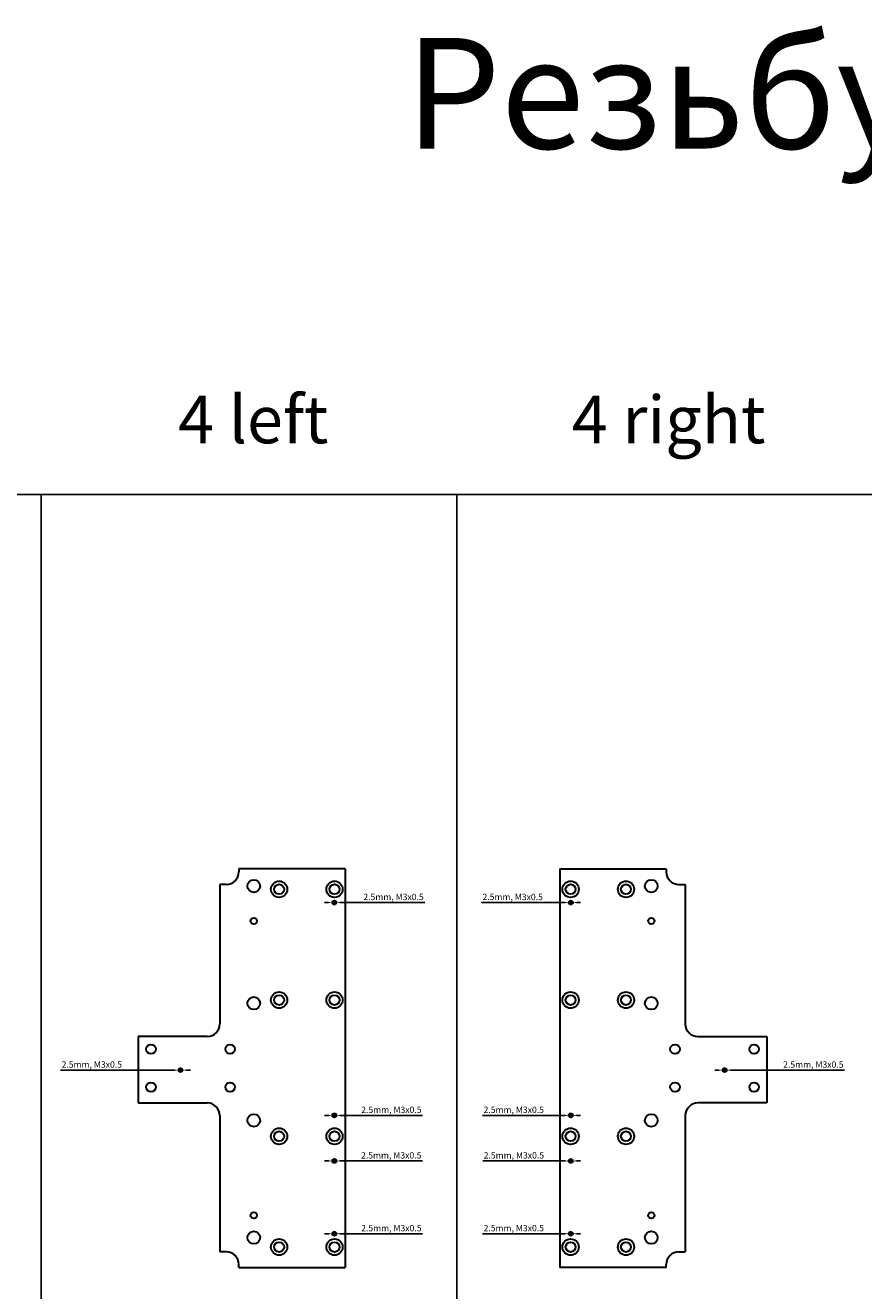
# Model space of a CAD drawing. Units: millimetres. Extents: x 5433 to 9502, y 1133 to 2546.
# Drawn here: x 6067 to 6597, y 1747 to 2546 of the extents above; entities that cross this region are included whole.
import ezdxf

# ---------------------------------------------------------------- set-up
doc = ezdxf.new("R2010")
doc.units = ezdxf.units.MM
doc.styles.get("Standard").update_dxf_attribs({"font": 'arial.ttf'})
doc.dimstyles.new('ISO-25', dxfattribs={"dimtxt": 2.5, "dimasz": 2.5, "dimexe": 1.25, "dimexo": 0.625, "dimtad": 1, "dimtxsty": 'Standard', "dimcen": 2.5, "dimadec": 0, "dimazin": 0, "dimtfac": 1, "dimtmove": 0, "dimatfit": 3, "dimfxl": 1, "dimarcsym": 0})

# ---------------------------------------------------------------- blocks, each defined once
blk = doc.blocks.new('*D319')
at = {"color": 0, "lineweight": -2, "transparency": 16777216}
for p, q in [((6356.06, 1782.61), (6408.03, 1782.61)), ((6413.03, 1782.61), (6410.53, 1782.61)), ((6415.53, 1782.61), (6418.03, 1782.61))]:
    blk.add_line(p, q, dxfattribs=at)
at = {"color": 0, "transparency": 16777216}
for points in [[(6408.03, 1783.03), (6408.03, 1782.19), (6410.53, 1782.61)], [(6415.53, 1783.03), (6415.53, 1782.19), (6413.03, 1782.61)]]:
    blk.add_solid(points, dxfattribs=at)
at = {"layer": 'Defpoints', "color": 0, "transparency": 16777216}
for p in [(6410.53, 1782.61), (6413.03, 1782.61)]:
    blk.add_point(p, dxfattribs=at)
at = {"color": 0, "lineweight": 0, "transparency": 16777216, "insert": (6375.75, 1785.64), "char_height": 4, "attachment_point": 5}
blk.add_mtext('2.5mm, M3x0.5', dxfattribs=at)
blk = doc.blocks.new('*D393')
at = {"color": 0, "lineweight": -2, "transparency": 16777216}
for p, q in [((6356.13, 1828.61), (6408.03, 1828.61)), ((6413.03, 1828.61), (6410.53, 1828.61)), ((6415.53, 1828.61), (6418.03, 1828.61))]:
    blk.add_line(p, q, dxfattribs=at)
at = {"color": 0, "transparency": 16777216}
for points in [[(6408.03, 1829.03), (6408.03, 1828.19), (6410.53, 1828.61)], [(6415.53, 1829.03), (6415.53, 1828.19), (6413.03, 1828.61)]]:
    blk.add_solid(points, dxfattribs=at)
at = {"layer": 'Defpoints', "color": 0, "transparency": 16777216}
for p in [(6410.53, 1828.61), (6413.03, 1828.61)]:
    blk.add_point(p, dxfattribs=at)
at = {"color": 0, "lineweight": 0, "transparency": 16777216, "insert": (6375.82, 1831.64), "char_height": 4, "attachment_point": 5}
blk.add_mtext('2.5mm, M3x0.5', dxfattribs=at)
blk = doc.blocks.new('*D394')
at = {"color": 0, "lineweight": -2, "transparency": 16777216}
for p, q in [((6356.05, 1857.41), (6408.03, 1857.41)), ((6413.03, 1857.41), (6410.53, 1857.41)), ((6415.53, 1857.41), (6418.03, 1857.41))]:
    blk.add_line(p, q, dxfattribs=at)
at = {"color": 0, "transparency": 16777216}
for points in [[(6408.03, 1857.83), (6408.03, 1856.99), (6410.53, 1857.41)], [(6415.53, 1857.83), (6415.53, 1856.99), (6413.03, 1857.41)]]:
    blk.add_solid(points, dxfattribs=at)
at = {"layer": 'Defpoints', "color": 0, "transparency": 16777216}
for p in [(6410.53, 1857.41), (6413.03, 1857.41)]:
    blk.add_point(p, dxfattribs=at)
at = {"color": 0, "lineweight": 0, "transparency": 16777216, "insert": (6375.74, 1860.44), "char_height": 4, "attachment_point": 5}
blk.add_mtext('2.5mm, M3x0.5', dxfattribs=at)
blk = doc.blocks.new('*D395')
at = {"color": 0, "lineweight": -2, "transparency": 16777216}
for p, q in [((6355.38, 1991.91), (6408.03, 1991.91)), ((6413.03, 1991.91), (6410.53, 1991.91)), ((6415.53, 1991.91), (6418.03, 1991.91))]:
    blk.add_line(p, q, dxfattribs=at)
at = {"color": 0, "transparency": 16777216}
for points in [[(6408.03, 1992.33), (6408.03, 1991.49), (6410.53, 1991.91)], [(6415.53, 1992.33), (6415.53, 1991.49), (6413.03, 1991.91)]]:
    blk.add_solid(points, dxfattribs=at)
at = {"layer": 'Defpoints', "color": 0, "transparency": 16777216}
for p in [(6410.53, 1991.91), (6413.03, 1991.91)]:
    blk.add_point(p, dxfattribs=at)
at = {"color": 0, "lineweight": 0, "transparency": 16777216, "insert": (6375.07, 1994.94), "char_height": 4, "attachment_point": 5}
blk.add_mtext('2.5mm, M3x0.5', dxfattribs=at)
blk = doc.blocks.new('*D396')
at = {"color": 0, "lineweight": -2, "transparency": 16777216}
for p, q in [((6505.26, 1886.01), (6502.76, 1886.01)), ((6507.76, 1886.01), (6510.26, 1886.01)), ((6584.78, 1886.01), (6512.76, 1886.01))]:
    blk.add_line(p, q, dxfattribs=at)
at = {"color": 0, "transparency": 16777216}
for points in [[(6505.26, 1886.43), (6505.26, 1885.59), (6507.76, 1886.01)], [(6512.76, 1886.43), (6512.76, 1885.59), (6510.26, 1886.01)]]:
    blk.add_solid(points, dxfattribs=at)
at = {"layer": 'Defpoints', "color": 0, "transparency": 16777216}
for p in [(6507.76, 1886.01), (6510.26, 1886.01)]:
    blk.add_point(p, dxfattribs=at)
at = {"color": 0, "lineweight": 0, "transparency": 16777216, "insert": (6565.09, 1889.04), "char_height": 4, "attachment_point": 5}
blk.add_mtext('2.5mm, M3x0.5', dxfattribs=at)
blk = doc.blocks.new('*D255')
at = {"color": 0, "lineweight": -2, "transparency": 16777216}
for p, q in [((6258.61, 1782.61), (6256.11, 1782.61)), ((6261.11, 1782.61), (6263.61, 1782.61)), ((6318.07, 1782.61), (6266.11, 1782.61))]:
    blk.add_line(p, q, dxfattribs=at)
at = {"color": 0, "transparency": 16777216}
for points in [[(6258.61, 1783.03), (6258.61, 1782.19), (6261.11, 1782.61)], [(6266.11, 1783.03), (6266.11, 1782.19), (6263.61, 1782.61)]]:
    blk.add_solid(points, dxfattribs=at)
at = {"layer": 'Defpoints', "color": 0, "transparency": 16777216}
for p in [(6261.11, 1782.61), (6263.61, 1782.61)]:
    blk.add_point(p, dxfattribs=at)
at = {"color": 0, "lineweight": 0, "transparency": 16777216, "insert": (6298.39, 1785.64), "char_height": 4, "attachment_point": 5}
blk.add_mtext('2.5mm, M3x0.5', dxfattribs=at)
blk = doc.blocks.new('*D256')
at = {"color": 0, "lineweight": -2, "transparency": 16777216}
for p, q in [((6258.61, 1828.61), (6256.11, 1828.61)), ((6261.11, 1828.61), (6263.61, 1828.61)), ((6318, 1828.61), (6266.11, 1828.61))]:
    blk.add_line(p, q, dxfattribs=at)
at = {"color": 0, "transparency": 16777216}
for points in [[(6258.61, 1829.03), (6258.61, 1828.19), (6261.11, 1828.61)], [(6266.11, 1829.03), (6266.11, 1828.19), (6263.61, 1828.61)]]:
    blk.add_solid(points, dxfattribs=at)
at = {"layer": 'Defpoints', "color": 0, "transparency": 16777216}
for p in [(6261.11, 1828.61), (6263.61, 1828.61)]:
    blk.add_point(p, dxfattribs=at)
at = {"color": 0, "lineweight": 0, "transparency": 16777216, "insert": (6298.31, 1831.64), "char_height": 4, "attachment_point": 5}
blk.add_mtext('2.5mm, M3x0.5', dxfattribs=at)
blk = doc.blocks.new('*D257')
at = {"color": 0, "lineweight": -2, "transparency": 16777216}
for p, q in [((6258.61, 1857.41), (6256.11, 1857.41)), ((6261.11, 1857.41), (6263.61, 1857.41)), ((6318.08, 1857.41), (6266.11, 1857.41))]:
    blk.add_line(p, q, dxfattribs=at)
at = {"color": 0, "transparency": 16777216}
for points in [[(6258.61, 1857.83), (6258.61, 1856.99), (6261.11, 1857.41)], [(6266.11, 1857.83), (6266.11, 1856.99), (6263.61, 1857.41)]]:
    blk.add_solid(points, dxfattribs=at)
at = {"layer": 'Defpoints', "color": 0, "transparency": 16777216}
for p in [(6261.11, 1857.41), (6263.61, 1857.41)]:
    blk.add_point(p, dxfattribs=at)
at = {"color": 0, "lineweight": 0, "transparency": 16777216, "insert": (6298.4, 1860.44), "char_height": 4, "attachment_point": 5}
blk.add_mtext('2.5mm, M3x0.5', dxfattribs=at)
blk = doc.blocks.new('*D258')
at = {"color": 0, "lineweight": -2, "transparency": 16777216}
for p, q in [((6258.61, 1991.91), (6256.11, 1991.91)), ((6261.11, 1991.91), (6263.61, 1991.91)), ((6319.44, 1991.91), (6266.11, 1991.91))]:
    blk.add_line(p, q, dxfattribs=at)
at = {"color": 0, "transparency": 16777216}
for points in [[(6258.61, 1992.33), (6258.61, 1991.49), (6261.11, 1991.91)], [(6266.11, 1992.33), (6266.11, 1991.49), (6263.61, 1991.91)]]:
    blk.add_solid(points, dxfattribs=at)
at = {"layer": 'Defpoints', "color": 0, "transparency": 16777216}
for p in [(6261.11, 1991.91), (6263.61, 1991.91)]:
    blk.add_point(p, dxfattribs=at)
at = {"color": 0, "lineweight": 0, "transparency": 16777216, "insert": (6299.76, 1994.94), "char_height": 4, "attachment_point": 5}
blk.add_mtext('2.5mm, M3x0.5', dxfattribs=at)
blk = doc.blocks.new('*D259')
at = {"color": 0, "lineweight": -2, "transparency": 16777216}
for p, q in [((6089.36, 1886.01), (6161.37, 1886.01)), ((6166.37, 1886.01), (6163.87, 1886.01)), ((6168.87, 1886.01), (6171.37, 1886.01))]:
    blk.add_line(p, q, dxfattribs=at)
at = {"color": 0, "transparency": 16777216}
for points in [[(6161.37, 1886.43), (6161.37, 1885.59), (6163.87, 1886.01)], [(6168.87, 1886.43), (6168.87, 1885.59), (6166.37, 1886.01)]]:
    blk.add_solid(points, dxfattribs=at)
at = {"layer": 'Defpoints', "color": 0, "transparency": 16777216}
for p in [(6163.87, 1886.01), (6166.37, 1886.01)]:
    blk.add_point(p, dxfattribs=at)
at = {"color": 0, "lineweight": 0, "transparency": 16777216, "insert": (6109.04, 1889.04), "char_height": 4, "attachment_point": 5}
blk.add_mtext('2.5mm, M3x0.5', dxfattribs=at)

msp = doc.modelspace()

# ---------------------------------------------------------------- linework, layer by layer
at = {"lineweight": 30}
for p, q in [((6269.226, 2013.31), (6201.956, 2013.31)), ((6201.956, 2013.31), (6201.956, 2011.31)), ((6269.226, 2013.31), (6269.226, 1761.211)), ((6404.907, 2013.31), (6472.177, 2013.31)), ((6404.907, 2013.31), (6404.907, 1761.211)), ((6472.177, 2013.31), (6472.177, 2011.31)), ((6193.956, 2003.31), (6189.956, 2003.31)), ((6189.956, 2003.31), (6189.956, 1915.26)), ((6480.177, 2003.31), (6484.177, 2003.31)), ((6484.177, 2003.31), (6484.177, 1915.26)), ((6181.956, 1907.26), (6138.456, 1907.26)), ((6138.456, 1907.26), (6138.456, 1865.26)), ((6492.177, 1907.26), (6535.677, 1907.26)), ((6535.677, 1907.26), (6535.677, 1865.26)), ((6138.456, 1865.26), (6181.956, 1865.26)), ((6535.677, 1865.26), (6492.177, 1865.26)), ((6189.956, 1857.26), (6189.956, 1771.211)), ((6484.177, 1857.26), (6484.177, 1771.211)), ((6193.956, 1771.211), (6189.956, 1771.211)), ((6480.177, 1771.211), (6484.177, 1771.211)), ((6201.956, 1761.211), (6201.956, 1763.211)), ((6201.956, 1761.211), (6269.226, 1761.211)), ((6472.177, 1761.211), (6404.907, 1761.211)), ((6472.177, 1761.211), (6472.177, 1763.211))]:
    msp.add_line(p, q, dxfattribs=at)
at = {"color": 253}
for points in [[(5433.07, 2249.906), (9501.865, 2249.906)], [(6077.155, 1718.689), (6077.155, 2249.906)], [(6339.681, 1718.689), (6339.681, 2249.906)]]:
    msp.add_lwpolyline(points, dxfattribs=at)
at = {"lineweight": 30}
for centre, radius in [((6211.456, 2002.31), 4), ((6227.456, 2000.31), 5.15), ((6227.456, 2000.31), 5.15), ((6227.456, 2000.31), 3.15), ((6262.456, 2000.31), 5.15), ((6262.456, 2000.31), 5.15), ((6262.456, 2000.31), 3.15), ((6411.677, 2000.31), 5.15), ((6411.677, 2000.31), 5.15), ((6411.677, 2000.31), 3.15), ((6446.677, 2000.31), 5.15), ((6446.677, 2000.31), 5.15), ((6446.677, 2000.31), 3.15), ((6462.677, 2002.31), 4), ((6262.356, 1991.909), 1.25), ((6411.777, 1991.909), 1.25), ((6211.456, 1980.31), 2), ((6462.677, 1980.31), 2), ((6227.456, 1930.31), 5.15), ((6227.456, 1930.31), 5.15), ((6262.456, 1930.31), 5.15), ((6262.456, 1930.31), 5.15), ((6411.677, 1930.31), 5.15), ((6411.677, 1930.31), 5.15), ((6446.677, 1930.31), 5.15), ((6446.677, 1930.31), 5.15), ((6211.456, 1928.31), 4), ((6227.456, 1930.31), 3.15), ((6262.456, 1930.31), 3.15), ((6411.677, 1930.31), 3.15), ((6446.677, 1930.31), 3.15), ((6462.677, 1928.31), 4), ((6146.456, 1899.26), 3), ((6196.456, 1899.26), 3), ((6477.677, 1899.26), 3), ((6527.677, 1899.26), 3), ((6165.12, 1886.01), 1.25), ((6509.013, 1886.01), 1.25), ((6146.456, 1875.26), 3), ((6196.456, 1875.26), 3), ((6477.677, 1875.26), 3), ((6527.677, 1875.26), 3), ((6211.456, 1854.211), 4), ((6262.356, 1857.411), 1.25), ((6411.777, 1857.411), 1.25), ((6462.677, 1854.211), 4), ((6227.456, 1844.211), 5.15), ((6227.456, 1844.211), 5.15), ((6227.456, 1844.211), 3.15), ((6262.456, 1844.211), 5.15), ((6262.456, 1844.211), 5.15), ((6262.456, 1844.211), 3.15), ((6411.677, 1844.211), 5.15), ((6411.677, 1844.211), 5.15), ((6411.677, 1844.211), 3.15), ((6446.677, 1844.211), 5.15), ((6446.677, 1844.211), 5.15), ((6446.677, 1844.211), 3.15), ((6262.356, 1828.609), 1.25), ((6411.777, 1828.609), 1.25), ((6211.456, 1794.211), 2), ((6462.677, 1794.211), 2), ((6211.456, 1780.211), 4), ((6262.356, 1782.611), 1.25), ((6411.777, 1782.611), 1.25), ((6462.677, 1780.211), 4), ((6227.456, 1774.211), 5.15), ((6227.456, 1774.211), 5.15), ((6227.456, 1774.211), 3.15), ((6262.456, 1774.211), 5.15), ((6262.456, 1774.211), 5.15), ((6262.456, 1774.211), 3.15), ((6411.677, 1774.211), 5.15), ((6411.677, 1774.211), 5.15), ((6411.677, 1774.211), 3.15), ((6446.677, 1774.211), 5.15), ((6446.677, 1774.211), 5.15), ((6446.677, 1774.211), 3.15)]:
    msp.add_circle(centre, radius, dxfattribs=at)
for centre, start, end in [((6193.956, 2011.31), 270, 360), ((6480.177, 2011.31), 180, 270), ((6181.956, 1915.26), 270, 0), ((6492.177, 1915.26), 180, 270), ((6181.956, 1857.26), 0, 90), ((6492.177, 1857.26), 90, 180), ((6193.956, 1763.211), 0, 90), ((6480.177, 1763.211), 90, 180)]:
    msp.add_arc(centre, 8, start, end, dxfattribs=at)

# ---------------------------------------------------------------- texts
for s, height, p in [('Резьбу нужно нарезать на всю глубину отверстий', 70, (6307.018, 2468.398)), ('4 left', 30, (6163.655, 2282.184)), ('4 right', 30, (6412.468, 2282.184))]:
    msp.add_text(s, height=height).set_placement(p)

# ---------------------------------------------------------------- dimensions: what is measured, and where the dimension line sits
at = {"color": 252, "lineweight": 0}
for p1, p2, picture, middle in [((6261.106, 1991.909, 0.1), (6263.606, 1991.909, 0.1), '*D258', (6299.756, 1991.909, 0.1)), ((6413.027, 1991.909, 0.1), (6410.527, 1991.909, 0.1), '*D395', (6375.066, 1991.909, 0.1)), ((6166.37, 1886.01, 0.1), (6163.87, 1886.01, 0.1), '*D259', (6109.042, 1886.01, 0.1)), ((6507.763, 1886.01, 0.1), (6510.263, 1886.01, 0.1), '*D396', (6565.09, 1886.01, 0.1)), ((6261.106, 1857.411, 0.1), (6263.606, 1857.411, 0.1), '*D257', (6298.395, 1857.411, 0.1)), ((6413.027, 1857.411, 0.1), (6410.527, 1857.411, 0.1), '*D394', (6375.737, 1857.411, 0.1)), ((6261.106, 1828.609, 0.1), (6263.606, 1828.609, 0.1), '*D256', (6298.313, 1828.609, 0.1)), ((6413.027, 1828.609, 0.1), (6410.527, 1828.609, 0.1), '*D393', (6375.819, 1828.609, 0.1)), ((6261.106, 1782.611, 0.1), (6263.606, 1782.611, 0.1), '*D255', (6298.386, 1782.611, 0.1)), ((6413.027, 1782.611, 0.1), (6410.527, 1782.611, 0.1), '*D319', (6375.747, 1782.611, 0.1))]:
    dim = msp.add_diameter_dim_2p(p1=p1, p2=p2, text='2.5mm, M3x0.5', dimstyle='ISO-25', override={"dimtxt": 4}, dxfattribs=at)
    dim.commit()
    dim.dimension.update_dxf_attribs({"geometry": picture, "text_midpoint": middle, "dimtype": 163})

doc.saveas('drawing.dxf')
